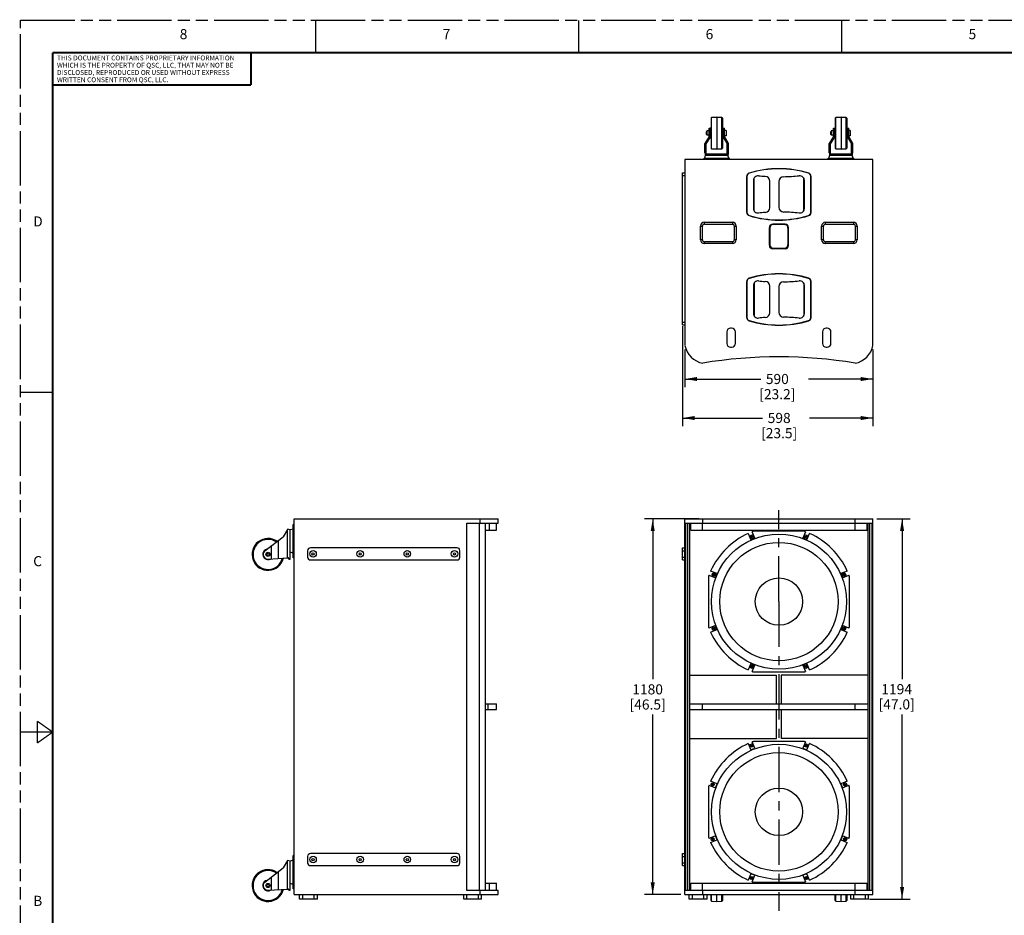
# Model space of a CAD drawing. Units: inches. Extents: x 0 to 272, y 0 to 176.
# Drawn here: x 0 to 122, y 65 to 176 of the extents above; entities that cross this region are included whole.
import ezdxf

# ---------------------------------------------------------------- set-up
doc = ezdxf.new("R2010")
doc.units = ezdxf.units.IN
doc.header["$LTSCALE"] = 14.96
doc.header["$MEASUREMENT"] = 0
doc.linetypes.add('CENTER', pattern=[0.6, 0.375, -0.075, 0.075, -0.075])
doc.linetypes.add('PHANTOM', pattern=[0.8, 0.45, -0.05, 0.1, -0.05, 0.1, -0.05])
doc.layers.get('0').update_dxf_attribs({"linetype": 'CONTINUOUS'})
for name, color, linetype in [('3_AXES_OTHER', 7, 'CONTINUOUS'), ('7_ALL_ROUNDS', 7, 'CONTINUOUS'), ('DEFAULT_3', 7, 'PHANTOM')]:
    doc.layers.add(name, color=color, linetype=linetype)
doc.styles.get("Standard").update_dxf_attribs({"font": 'txt', "width": 0.8})
doc.dimstyles.new('DIMSTYLE_1', dxfattribs={"dimtxt": 1.25, "dimasz": 1.5, "dimexe": 0.125, "dimexo": 0.0625, "dimgap": 0.078125, "dimtad": 0, "dimtih": 1, "dimtoh": 1, "dimdec": 0, "dimzin": 0, "dimdsep": 46, "dimtxsty": 'STANDARD', "dimblk": '_FILLED', "dimblk1": '_FILLED', "dimblk2": '_FILLED', "dimcen": 0.09, "dimadec": 0, "dimazin": 0, "dimtfac": 1, "dimtdec": 0, "dimtofl": 0, "dimtmove": 0, "dimatfit": 3, "dimldrblk": '_FILLED', "dimfxl": 1, "dimtolj": 1, "dimtzin": 0, "dimarcsym": 0})

# ---------------------------------------------------------------- blocks, each defined once
blk = doc.blocks.new('_FILLED')
at = {"color": 0, "linetype": 'BYBLOCK'}
blk.add_solid([(0, 0), (-1, 0.167), (-1, -0.167)], dxfattribs=at)
blk = doc.blocks.new('*D0')
at = {"color": 2, "linetype": 'CONTINUOUS'}
for p, q in [((83.85, 114.36), (77.16, 114.36)), ((78.16, 114.36), (78.16, 94.54)), ((78.16, 67.91), (78.16, 90.16)), ((81.64, 67.91), (77.16, 67.91))]:
    blk.add_line(p, q, dxfattribs=at)
at = {"color": 2, "linetype": 'CONTINUOUS', "xscale": 1.5, "yscale": 1.5, "zscale": 1.5}
for p, rotation in [((78.16, 114.36), 90), ((78.16, 67.91), 270)]:
    blk.add_blockref('_FILLED', p, dxfattribs=dict(at, rotation=rotation))
at = {"color": 2, "linetype": 'CONTINUOUS', "insert": (77.53, 93.91), "char_height": 1.25, "width": 6.9643, "attachment_point": 2, "line_spacing_factor": 0.9}
blk.add_mtext('1180\\P[46.5]', dxfattribs=at)
blk = doc.blocks.new('*D1')
at = {"color": 2, "linetype": 'CONTINUOUS'}
for p, q in [((105.87, 114.36), (109.98, 114.36)), ((108.98, 114.36), (108.98, 94.55)), ((108.98, 67.36), (108.98, 90.18)), ((104.94, 67.36), (109.98, 67.36))]:
    blk.add_line(p, q, dxfattribs=at)
at = {"color": 2, "linetype": 'CONTINUOUS', "xscale": 1.5, "yscale": 1.5, "zscale": 1.5}
for p, rotation in [((108.98, 114.36), 90), ((108.98, 67.36), 270)]:
    blk.add_blockref('_FILLED', p, dxfattribs=dict(at, rotation=rotation))
at = {"color": 2, "linetype": 'CONTINUOUS', "insert": (108.31, 93.93), "char_height": 1.25, "width": 7.0982, "attachment_point": 2, "line_spacing_factor": 0.9}
blk.add_mtext('1194\\P[47.0]', dxfattribs=at)
blk = doc.blocks.new('*D2')
at = {"color": 2, "linetype": 'CONTINUOUS'}
for p, q in [((82.14, 135.32), (82.14, 130.65)), ((105.37, 135.32), (105.37, 130.65)), ((82.14, 131.65), (91.51, 131.65)), ((105.37, 131.65), (97.4, 131.65))]:
    blk.add_line(p, q, dxfattribs=at)
at = {"color": 2, "linetype": 'CONTINUOUS', "xscale": 1.5, "yscale": 1.5, "zscale": 1.5, "rotation": 180}
blk.add_blockref('_FILLED', (82.14, 131.65), dxfattribs=at)
at = {"color": 2, "linetype": 'CONTINUOUS', "xscale": 1.5, "yscale": 1.5, "zscale": 1.5}
blk.add_blockref('_FILLED', (105.37, 131.65), dxfattribs=at)
at = {"color": 2, "linetype": 'CONTINUOUS', "insert": (93.56, 132.28), "char_height": 1.25, "width": 6.9643, "attachment_point": 2, "line_spacing_factor": 0.9}
blk.add_mtext('590\\P[23.2]', dxfattribs=at)
blk = doc.blocks.new('*D3')
at = {"color": 2, "linetype": 'CONTINUOUS'}
for p, q in [((81.85, 138.19), (81.85, 125.83)), ((105.37, 135.32), (105.37, 125.83)), ((81.85, 126.83), (91.74, 126.83)), ((105.37, 126.83), (97.54, 126.83))]:
    blk.add_line(p, q, dxfattribs=at)
at = {"color": 2, "linetype": 'CONTINUOUS', "xscale": 1.5, "yscale": 1.5, "zscale": 1.5, "rotation": 180}
blk.add_blockref('_FILLED', (81.85, 126.83), dxfattribs=at)
at = {"color": 2, "linetype": 'CONTINUOUS', "xscale": 1.5, "yscale": 1.5, "zscale": 1.5}
blk.add_blockref('_FILLED', (105.37, 126.83), dxfattribs=at)
at = {"color": 2, "linetype": 'CONTINUOUS', "insert": (93.79, 127.46), "char_height": 1.25, "width": 6.8304, "attachment_point": 2, "line_spacing_factor": 0.9}
blk.add_mtext('598\\P[23.5]', dxfattribs=at)

msp = doc.modelspace()

# ---------------------------------------------------------------- linework, layer by layer
at = {"color": 7, "linetype": 'CONTINUOUS'}
for p, q in [((85.44, 163.99), (86.08, 164.03)), ((86.08, 164.03), (86.08, 160.09)), ((86.08, 164.03), (86.71, 163.99)), ((100.8, 163.99), (101.43, 164.03)), ((101.43, 164.03), (101.43, 160.09)), ((101.43, 164.03), (102.07, 163.99)), ((84.78, 162.22), (84.78, 161.9)), ((84.86, 162.22), (84.78, 162.22)), ((84.86, 161.9), (84.78, 161.9)), ((84.86, 162.32), (84.86, 161.8)), ((85.13, 162.32), (84.86, 162.32)), ((85.13, 161.62), (85.13, 162.65)), ((85.13, 162.65), (85.29, 162.65)), ((85.13, 162.46), (85.29, 162.46)), ((85.29, 161.41), (85.29, 162.71)), ((85.37, 162.71), (85.29, 162.71)), ((86.87, 162.71), (86.79, 162.71)), ((86.87, 161.41), (86.87, 162.71)), ((86.87, 162.65), (87.02, 162.65)), ((86.87, 162.46), (87.02, 162.46)), ((87.02, 161.62), (87.02, 162.65)), ((87.22, 162.37), (87.02, 162.37)), ((87.22, 162.37), (87.22, 161.74)), ((100.13, 162.22), (100.13, 161.9)), ((100.21, 162.22), (100.13, 162.22)), ((100.21, 161.9), (100.13, 161.9)), ((100.21, 162.32), (100.21, 161.8)), ((100.49, 162.32), (100.21, 162.32)), ((100.49, 161.62), (100.49, 162.65)), ((100.49, 162.65), (100.65, 162.65)), ((100.49, 162.46), (100.65, 162.46)), ((100.65, 161.41), (100.65, 162.71)), ((100.72, 162.71), (100.65, 162.71)), ((102.22, 162.71), (102.14, 162.71)), ((102.22, 161.41), (102.22, 162.71)), ((102.22, 162.65), (102.38, 162.65)), ((102.22, 162.46), (102.38, 162.46)), ((102.38, 161.62), (102.38, 162.65)), ((102.57, 162.37), (102.38, 162.37)), ((102.57, 162.37), (102.57, 161.74)), ((85.13, 161.62), (84.62, 160.77)), ((84.62, 159.63), (84.62, 160.77)), ((84.78, 160.73), (85.29, 161.57)), ((84.78, 159.48), (84.78, 160.73)), ((85.13, 161.8), (84.86, 161.8)), ((85.37, 161.41), (85.29, 161.41)), ((86.87, 161.41), (86.79, 161.41)), ((86.87, 161.57), (87.38, 160.73)), ((87.22, 161.74), (87.02, 161.74)), ((87.54, 160.77), (87.02, 161.62)), ((87.38, 159.48), (87.38, 160.73)), ((87.54, 159.63), (87.54, 160.77)), ((100.49, 161.62), (99.98, 160.77)), ((99.98, 159.63), (99.98, 160.77)), ((100.13, 160.73), (100.65, 161.57)), ((100.13, 159.48), (100.13, 160.73)), ((100.49, 161.8), (100.21, 161.8)), ((100.72, 161.41), (100.65, 161.41)), ((102.22, 161.41), (102.14, 161.41)), ((102.22, 161.57), (102.73, 160.73)), ((102.57, 161.74), (102.38, 161.74)), ((102.89, 160.77), (102.38, 161.62)), ((102.73, 159.48), (102.73, 160.73)), ((102.89, 159.63), (102.89, 160.77)), ((84.62, 160.19), (84.78, 160.19)), ((84.62, 159.63), (84.78, 159.63)), ((84.78, 159.48), (87.38, 159.48)), ((85.44, 160.13), (86.08, 160.09)), ((86.08, 160.09), (86.71, 160.13)), ((87.38, 160.19), (87.54, 160.19)), ((87.38, 159.63), (87.54, 159.63)), ((99.98, 160.19), (100.13, 160.19)), ((99.98, 159.63), (100.13, 159.63)), ((100.13, 159.48), (102.73, 159.48)), ((100.8, 160.13), (101.43, 160.09)), ((101.43, 160.09), (102.07, 160.13)), ((102.73, 160.19), (102.89, 160.19)), ((102.73, 159.63), (102.89, 159.63)), ((82.14, 158.81), (82.14, 135.82)), ((105.37, 158.81), (82.14, 158.81)), ((84.5, 158.81), (84.5, 158.97)), ((84.5, 158.97), (87.65, 158.97)), ((84.58, 158.97), (84.7, 159.32)), ((84.7, 159.32), (87.46, 159.32)), ((87.57, 158.97), (87.46, 159.32)), ((87.65, 158.81), (87.65, 158.97)), ((99.86, 158.81), (99.86, 158.97)), ((99.86, 158.97), (103.01, 158.97)), ((99.94, 158.97), (100.05, 159.32)), ((100.05, 159.32), (102.81, 159.32)), ((102.93, 158.97), (102.81, 159.32)), ((103.01, 158.81), (103.01, 158.97)), ((105.37, 135.82), (105.37, 158.81)), ((33.7, 109.54), (33.7, 113.68)), ((33.85, 113.68), (33.7, 113.68)), ((33.85, 67.91), (33.85, 114.36)), ((33.85, 114.36), (59.05, 114.36)), ((55.19, 68.42), (55.19, 113.85)), ((55.19, 113.85), (59.05, 113.85)), ((56.76, 68.42), (56.76, 113.85)), ((56.85, 113.85), (56.85, 114.36)), ((57.48, 68.42), (57.48, 113.85)), ((57.97, 112.95), (57.97, 113.85)), ((58.85, 112.95), (58.85, 113.85)), ((59.05, 113.85), (59.05, 114.36)), ((82.14, 67.91), (82.14, 114.36)), ((82.14, 114.36), (105.37, 114.36)), ((82.14, 113.85), (105.37, 113.85)), ((82.24, 68.42), (82.24, 113.85)), ((82.51, 68.42), (82.51, 113.85)), ((82.73, 68.42), (82.73, 113.85)), ((82.85, 112.95), (82.85, 113.85)), ((84.31, 112.95), (84.31, 113.85)), ((84.35, 113.85), (84.35, 114.36)), ((103.17, 113.85), (103.17, 114.36)), ((103.2, 112.95), (103.2, 113.85)), ((104.66, 112.95), (104.66, 113.85)), ((104.78, 68.42), (104.78, 113.85)), ((105, 68.42), (105, 113.85)), ((105.27, 68.42), (105.27, 113.85)), ((105.37, 67.91), (105.37, 114.36)), ((30.2, 110.4), (32.48, 112.16)), ((33.03, 113.06), (32.48, 112.16)), ((33.7, 113.1), (33.34, 112.99)), ((33.34, 109.38), (33.34, 112.99)), ((57.48, 112.95), (58.85, 112.95)), ((82.85, 112.95), (104.66, 112.95)), ((89.97, 112.57), (90.3, 111.78)), ((90.3, 111.78), (90.79, 111.98)), ((90.34, 112.22), (90.43, 112.27)), ((90.34, 112.11), (90.34, 112.22)), ((90.43, 112.06), (90.34, 112.11)), ((90.43, 112.27), (90.52, 112.22)), ((90.52, 112.11), (90.43, 112.06)), ((90.79, 111.98), (90.46, 112.77)), ((90.52, 112.22), (90.52, 112.11)), ((96.9, 112.83), (90.61, 112.83)), ((97.05, 112.77), (96.72, 111.98)), ((96.72, 111.98), (97.21, 111.78)), ((96.99, 112.19), (97.06, 112.27)), ((97.01, 112.09), (96.99, 112.19)), ((97.11, 112.07), (97.01, 112.09)), ((97.06, 112.27), (97.16, 112.24)), ((97.18, 112.14), (97.11, 112.07)), ((97.16, 112.24), (97.18, 112.14)), ((97.21, 111.78), (97.54, 112.57)), ((31.05, 109.41), (31.05, 111.06)), ((31.89, 109.46), (31.89, 111.7)), ((30.64, 109.38), (33.03, 109.53)), ((33.7, 110.11), (33.34, 110.23)), ((33.85, 109.54), (33.7, 109.54)), ((33.18, 109.38), (33.34, 109.38)), ((85.06, 107.27), (85.06, 100.98)), ((85.11, 107.42), (85.9, 107.09)), ((86.11, 107.59), (85.31, 107.91)), ((85.62, 107.43), (85.64, 107.53)), ((85.69, 107.36), (85.62, 107.43)), ((85.64, 107.53), (85.74, 107.56)), ((85.79, 107.38), (85.69, 107.36)), ((85.74, 107.56), (85.82, 107.48)), ((85.82, 107.48), (85.79, 107.38)), ((85.9, 107.09), (86.11, 107.59)), ((102.2, 107.91), (101.41, 107.59)), ((101.41, 107.59), (101.61, 107.09)), ((101.61, 107.09), (102.4, 107.42)), ((101.69, 107.46), (101.74, 107.55)), ((101.74, 107.37), (101.69, 107.46)), ((101.74, 107.55), (101.85, 107.55)), ((101.85, 107.37), (101.74, 107.37)), ((101.85, 107.55), (101.9, 107.46)), ((101.9, 107.46), (101.85, 107.37)), ((102.46, 100.98), (102.46, 107.27)), ((85.9, 101.16), (85.11, 100.84)), ((86.11, 100.67), (85.9, 101.16)), ((101.61, 101.16), (101.41, 100.67)), ((102.4, 100.84), (101.61, 101.16)), ((85.31, 100.34), (86.11, 100.67)), ((85.61, 100.8), (85.67, 100.89)), ((85.67, 100.71), (85.61, 100.8)), ((85.67, 100.89), (85.77, 100.89)), ((85.77, 100.71), (85.67, 100.71)), ((85.77, 100.89), (85.82, 100.8)), ((85.82, 100.8), (85.77, 100.71)), ((101.41, 100.67), (102.2, 100.34)), ((101.7, 100.77), (101.72, 100.87)), ((101.77, 100.7), (101.7, 100.77)), ((101.72, 100.87), (101.82, 100.9)), ((101.87, 100.73), (101.77, 100.7)), ((101.82, 100.9), (101.89, 100.82)), ((101.89, 100.82), (101.87, 100.73)), ((90.3, 96.48), (89.97, 95.69)), ((90.79, 96.27), (90.3, 96.48)), ((90.33, 96.12), (90.4, 96.19)), ((90.4, 96.19), (90.5, 96.16)), ((90.46, 95.48), (90.79, 96.27)), ((90.5, 96.16), (90.53, 96.06)), ((97.21, 96.48), (96.72, 96.27)), ((96.72, 96.27), (97.05, 95.48)), ((97, 96.14), (97.09, 96.19)), ((97, 96.04), (97, 96.14)), ((97.09, 96.19), (97.17, 96.14)), ((97.17, 96.14), (97.17, 96.04)), ((97.54, 95.69), (97.21, 96.48)), ((82.73, 95.05), (93.46, 95.05)), ((90.35, 96.02), (90.33, 96.12)), ((90.45, 95.99), (90.35, 96.02)), ((90.53, 96.06), (90.45, 95.99)), ((90.61, 95.43), (96.9, 95.43)), ((93.46, 91.49), (93.46, 95.05)), ((94.05, 95.05), (94.05, 91.49)), ((104.78, 95.05), (94.05, 95.05)), ((97.09, 95.99), (97, 96.04)), ((97.17, 96.04), (97.09, 95.99)), ((57.48, 91.49), (58.85, 91.49)), ((57.83, 90.78), (57.83, 91.49)), ((58.85, 90.78), (58.85, 91.49)), ((82.73, 91.49), (104.78, 91.49)), ((84.31, 90.78), (84.31, 91.49)), ((103.2, 90.78), (103.2, 91.49)), ((57.48, 90.78), (58.85, 90.78)), ((82.73, 90.78), (104.78, 90.78)), ((93.46, 87.22), (93.46, 90.78)), ((94.05, 90.78), (94.05, 87.22)), ((82.73, 87.22), (93.46, 87.22)), ((89.97, 86.59), (90.3, 85.79)), ((90.28, 86.38), (90.37, 86.43)), ((90.37, 86.43), (90.45, 86.38)), ((90.79, 86), (90.46, 86.79)), ((96.9, 86.84), (90.61, 86.84)), ((104.78, 87.22), (94.05, 87.22)), ((97.05, 86.79), (96.72, 86)), ((97.05, 86.35), (97.12, 86.43)), ((97.12, 86.43), (97.22, 86.4)), ((97.21, 85.79), (97.54, 86.59)), ((90.28, 86.28), (90.28, 86.38)), ((90.37, 86.22), (90.28, 86.28)), ((90.3, 85.79), (90.79, 86)), ((90.45, 86.28), (90.37, 86.22)), ((90.45, 86.38), (90.45, 86.28)), ((96.72, 86), (97.21, 85.79)), ((97.07, 86.25), (97.05, 86.35)), ((97.17, 86.23), (97.07, 86.25)), ((97.25, 86.3), (97.17, 86.23)), ((97.22, 86.4), (97.25, 86.3)), ((86.11, 81.6), (85.31, 81.93)), ((85.47, 81.51), (85.5, 81.61)), ((85.5, 81.61), (85.6, 81.63)), ((85.6, 81.63), (85.67, 81.56)), ((85.67, 81.56), (85.64, 81.46)), ((85.9, 81.11), (86.11, 81.6)), ((102.2, 81.93), (101.41, 81.6)), ((101.41, 81.6), (101.61, 81.11)), ((101.84, 81.53), (101.89, 81.62)), ((101.89, 81.62), (101.99, 81.62)), ((101.99, 81.62), (102.04, 81.53)), ((85.06, 81.29), (85.06, 75)), ((85.11, 81.44), (85.9, 81.11)), ((85.55, 81.43), (85.47, 81.51)), ((85.64, 81.46), (85.55, 81.43)), ((101.61, 81.11), (102.4, 81.44)), ((101.89, 81.44), (101.84, 81.53)), ((101.99, 81.44), (101.89, 81.44)), ((102.04, 81.53), (101.99, 81.44)), ((102.46, 75), (102.46, 81.29)), ((85.9, 75.18), (85.11, 74.85)), ((85.31, 74.36), (86.11, 74.69)), ((85.47, 74.75), (85.52, 74.84)), ((85.52, 74.66), (85.47, 74.75)), ((85.52, 74.84), (85.62, 74.84)), ((85.62, 74.66), (85.52, 74.66)), ((85.62, 74.84), (85.67, 74.75)), ((85.67, 74.75), (85.62, 74.66)), ((86.11, 74.69), (85.9, 75.18)), ((101.61, 75.18), (101.41, 74.69)), ((101.41, 74.69), (102.2, 74.36)), ((102.4, 74.85), (101.61, 75.18)), ((101.84, 74.73), (101.87, 74.83)), ((101.91, 74.65), (101.84, 74.73)), ((101.87, 74.83), (101.97, 74.85)), ((102.01, 74.68), (101.91, 74.65)), ((101.97, 74.85), (102.04, 74.78)), ((102.04, 74.78), (102.01, 74.68)), ((33.03, 72.12), (32.48, 71.21)), ((33.7, 72.16), (33.34, 72.04)), ((33.34, 68.44), (33.34, 72.04)), ((33.85, 72.73), (33.7, 72.73)), ((33.7, 68.6), (33.7, 72.73)), ((30.2, 69.46), (32.48, 71.21)), ((31.89, 68.52), (31.89, 70.76)), ((31.05, 68.46), (31.05, 70.11)), ((90.3, 70.49), (89.97, 69.7)), ((90.27, 69.99), (90.34, 70.06)), ((90.29, 69.89), (90.27, 69.99)), ((90.39, 69.86), (90.29, 69.89)), ((90.79, 70.29), (90.3, 70.49)), ((90.34, 70.06), (90.44, 70.03)), ((90.47, 69.93), (90.39, 69.86)), ((90.44, 70.03), (90.47, 69.93)), ((90.46, 69.5), (90.79, 70.29)), ((90.61, 69.44), (96.9, 69.44)), ((97.21, 70.49), (96.72, 70.29)), ((96.72, 70.29), (97.05, 69.5)), ((97.06, 70.01), (97.15, 70.06)), ((97.06, 69.91), (97.06, 70.01)), ((97.15, 69.86), (97.06, 69.91)), ((97.15, 70.06), (97.23, 70.01)), ((97.23, 69.91), (97.15, 69.86)), ((97.54, 69.7), (97.21, 70.49)), ((97.23, 70.01), (97.23, 69.91)), ((30.64, 68.44), (33.03, 68.59)), ((33.18, 68.44), (33.34, 68.44)), ((33.7, 69.17), (33.34, 69.29)), ((33.85, 68.6), (33.7, 68.6)), ((59.05, 68.42), (55.19, 68.42)), ((56.85, 67.91), (56.85, 68.42)), ((57.48, 69.32), (58.85, 69.32)), ((57.97, 68.42), (57.97, 69.32)), ((58.85, 68.42), (58.85, 69.32)), ((59.05, 67.91), (59.05, 68.42)), ((105.37, 68.42), (82.14, 68.42)), ((82.85, 69.32), (104.66, 69.32)), ((82.85, 68.42), (82.85, 69.32)), ((84.31, 68.42), (84.31, 69.32)), ((84.35, 67.91), (84.35, 68.42)), ((103.17, 67.91), (103.17, 68.42)), ((103.2, 68.42), (103.2, 69.32)), ((104.66, 68.42), (104.66, 69.32)), ((33.85, 67.91), (59.05, 67.91)), ((82.14, 67.91), (105.37, 67.91)), ((85.44, 67.1), (86.08, 67.06)), ((86.08, 67.06), (86.08, 67.91)), ((86.08, 67.06), (86.71, 67.1)), ((100.8, 67.1), (101.43, 67.06)), ((101.43, 67.06), (101.43, 67.91)), ((101.43, 67.06), (102.07, 67.1))]:
    msp.add_line(p, q, dxfattribs=at)
at = {"color": 9, "linetype": 'CONTINUOUS'}
for p, q in [((33.03, 109.53), (33.03, 113.06)), ((33.03, 68.59), (33.03, 72.12))]:
    msp.add_line(p, q, dxfattribs=at)
at = {"color": 7, "linetype": 'CONTINUOUS'}
for points, const_width in [([(36.5, 172), (36.5, 176)], 0.16), ([(69, 172), (69, 176)], 0.16), ([(101.5, 172), (101.5, 176)], 0.16), ([(4, 172), (4, 4)], 0.24), ([(264, 172), (4, 172)], 0.24), ([(28.5, 172), (28.5, 168)], 0.24), ([(28.5, 168), (4, 168)], 0.24), ([(4, 130), (0, 130)], 0.16), ([(2.1, 86.65), (2.1, 89.35)], 0.16), ([(4, 88), (2.1, 89.35)], 0.16), ([(4, 88), (0, 88)], 0.16), ([(4, 88), (2.1, 86.65)], 0.16)]:
    msp.add_lwpolyline(points, dxfattribs=dict(at, const_width=const_width))
for centre, radius in [((93.76, 104.13), 8.35), ((90.43, 112.17), 0.228), ((97.09, 112.17), 0.228), ((93.76, 104.13), 7.32), ((30.61, 109.97), 0.256), ((30.61, 109.97), 0.157), ((36.18, 110.03), 0.402), ((36.18, 110.03), 0.138), ((42, 110.03), 0.402), ((42, 110.03), 0.138), ((47.83, 110.03), 0.402), ((47.83, 110.03), 0.138), ((53.66, 110.03), 0.402), ((53.66, 110.03), 0.138), ((85.72, 107.46), 0.228), ((101.79, 107.46), 0.228), ((93.76, 104.13), 2.93), ((85.72, 100.8), 0.228), ((101.79, 100.8), 0.228), ((90.43, 96.09), 0.228), ((97.09, 96.09), 0.228), ((93.76, 78.14), 8.35), ((90.37, 86.33), 0.201), ((97.15, 86.33), 0.201), ((93.76, 78.14), 7.32), ((85.57, 81.53), 0.201), ((101.94, 81.53), 0.201), ((93.76, 78.14), 2.93), ((85.57, 74.75), 0.201), ((101.94, 74.75), 0.201), ((36.18, 72.24), 0.402), ((36.18, 72.24), 0.138), ((42, 72.24), 0.402), ((42, 72.24), 0.138), ((47.83, 72.24), 0.402), ((47.83, 72.24), 0.138), ((53.66, 72.24), 0.402), ((53.66, 72.24), 0.138), ((90.37, 69.96), 0.201), ((97.15, 69.96), 0.201), ((30.61, 69.03), 0.256), ((30.61, 69.03), 0.157)]:
    msp.add_circle(centre, radius, dxfattribs=at)
for centre, radius, start, end in [((85.27, 159.63), 0.65, 180, 208.4591), ((86.89, 159.63), 0.65, 331.5409, 360), ((100.63, 159.63), 0.65, 180, 208.4591), ((102.24, 159.63), 0.65, 331.5409, 360), ((84.85, 136.32), 2.76, 190.5501, 259.4499), ((102.66, 136.32), 2.76, 280.5501, 349.4499), ((93.76, 77.31), 57.09, 80.5128, 99.4872), ((33.03, 112.42), 0.65, 61.5409, 90), ((93.76, 104.13), 9.25, 114.1569, 155.8431), ((93.76, 104.13), 9.25, 109.8769, 110.8431), ((93.76, 104.13), 9.25, 69.1569, 70.1231), ((93.76, 104.13), 9.25, 24.1569, 65.8431), ((30.61, 109.97), 1.97, 55.056, 346.0129), ((30.61, 109.97), 0.65, 102.3439, 298.12), ((30.61, 109.97), 0.591, 133.1999, 273.5), ((93.76, 104.13), 9.25, 159.1569, 160.1231), ((93.76, 104.13), 9.25, 19.8769, 20.8431), ((93.76, 104.13), 9.25, 199.8769, 200.8431), ((93.76, 104.13), 9.25, 204.1569, 245.8431), ((93.76, 104.13), 9.25, 294.1569, 335.8431), ((93.76, 104.13), 9.25, 339.1569, 340.1231), ((93.76, 104.13), 9.25, 249.1569, 250.1231), ((93.76, 104.13), 9.25, 289.8769, 290.8431), ((93.76, 78.14), 9.25, 114.1569, 155.8431), ((93.76, 78.14), 9.25, 109.8769, 110.8431), ((93.76, 78.14), 9.25, 69.1569, 70.1231), ((93.76, 78.14), 9.25, 24.1569, 65.8431), ((93.76, 78.14), 9.25, 159.1569, 160.1231), ((93.76, 78.14), 9.25, 19.8769, 20.8431), ((93.76, 78.14), 9.25, 199.8769, 200.8431), ((93.76, 78.14), 9.25, 204.1569, 245.8431), ((93.76, 78.14), 9.25, 294.1569, 335.8431), ((93.76, 78.14), 9.25, 339.1569, 340.1231), ((33.03, 71.47), 0.65, 61.5409, 90), ((30.61, 69.03), 1.97, 55.056, 346.0129), ((30.61, 69.03), 0.65, 102.3439, 298.12), ((30.61, 69.03), 0.591, 133.1999, 273.5), ((93.76, 78.14), 9.25, 249.1569, 250.1231), ((93.76, 78.14), 9.25, 289.8769, 290.8431)]:
    msp.add_arc(centre, radius, start, end, dxfattribs=at)
at = {"layer": '3_AXES_OTHER', "color": 7, "linetype": 'CENTER'}
for q in [(93.76, 115.42), (93.76, 65.9)]:
    msp.add_line((93.76, 104.13), q, dxfattribs=at)
at = {"layer": '7_ALL_ROUNDS', "color": 7, "linetype": 'CONTINUOUS'}
for p, q in [((85.37, 163.91), (85.37, 160.2)), ((86.08, 164.03), (85.44, 163.99)), ((86.71, 163.99), (86.08, 164.03)), ((86.79, 163.91), (86.79, 160.2)), ((100.72, 163.91), (100.72, 160.2)), ((101.43, 164.03), (100.8, 163.99)), ((102.07, 163.99), (101.43, 164.03)), ((102.14, 163.91), (102.14, 160.2)), ((86.08, 160.09), (85.44, 160.13)), ((86.71, 160.13), (86.08, 160.09)), ((101.43, 160.09), (100.8, 160.13)), ((102.07, 160.13), (101.43, 160.09)), ((81.85, 138.34), (81.85, 157.16)), ((81.85, 157.16), (82.14, 157.16)), ((89.79, 156.71), (89.79, 152.25)), ((89.81, 152.25), (89.81, 156.71)), ((90.6, 156.19), (90.6, 152.77)), ((90.68, 152.48), (90.68, 156.48)), ((92.62, 152.84), (92.62, 156.12)), ((93.75, 156.07), (93.75, 152.89)), ((96.83, 152.48), (96.83, 156.48)), ((96.92, 152.77), (96.92, 156.19)), ((97.7, 156.71), (97.7, 152.25)), ((97.72, 152.25), (97.72, 156.71)), ((84.31, 148.87), (84.31, 150.56)), ((84.54, 150.8), (88.01, 150.8)), ((88.24, 150.56), (88.24, 148.87)), ((92.57, 150.38), (92.57, 148.19)), ((92.63, 150.32), (92.63, 148.25)), ((94.51, 150.8), (93, 150.8)), ((94.46, 150.74), (93.06, 150.74)), ((94.88, 148.25), (94.88, 150.32)), ((94.94, 148.19), (94.94, 150.38)), ((99.27, 148.87), (99.27, 150.56)), ((99.5, 150.8), (102.97, 150.8)), ((103.2, 150.56), (103.2, 148.87)), ((88.01, 148.63), (84.54, 148.63)), ((102.97, 148.63), (99.5, 148.63)), ((93, 147.77), (94.51, 147.77)), ((93.06, 147.83), (94.46, 147.83)), ((89.79, 143.72), (89.79, 139.26)), ((89.81, 139.26), (89.81, 143.72)), ((97.7, 143.72), (97.7, 139.26)), ((97.72, 139.26), (97.72, 143.72)), ((90.6, 143.2), (90.6, 139.78)), ((90.68, 143.49), (90.68, 139.49)), ((92.62, 139.85), (92.62, 143.13)), ((93.75, 143.08), (93.75, 139.9)), ((96.83, 143.49), (96.83, 139.49)), ((96.92, 139.78), (96.92, 143.2)), ((81.85, 138.34), (82.14, 138.34)), ((87.91, 137.94), (87.79, 137.94)), ((99.72, 137.94), (99.6, 137.94)), ((87.32, 137.47), (87.32, 136.06)), ((88.38, 136.06), (88.38, 137.47)), ((99.13, 137.47), (99.13, 136.06)), ((100.19, 136.06), (100.19, 137.47)), ((87.79, 135.58), (87.91, 135.58)), ((99.6, 135.58), (99.72, 135.58)), ((53.97, 110.78), (35.86, 110.78)), ((81.85, 109.29), (81.85, 110.78)), ((81.85, 110.78), (82.14, 110.78)), ((33.03, 109.53), (33.1, 109.54)), ((35.51, 110.43), (35.51, 109.64)), ((54.33, 109.64), (54.33, 110.43)), ((33.18, 109.38), (33.18, 109.46)), ((35.86, 109.29), (53.97, 109.29)), ((81.85, 109.29), (82.14, 109.29)), ((35.51, 72.63), (35.51, 71.84)), ((53.97, 72.99), (35.86, 72.99)), ((54.33, 71.84), (54.33, 72.63)), ((81.85, 72.99), (82.14, 72.99)), ((81.85, 71.49), (81.85, 72.99)), ((35.86, 71.49), (53.97, 71.49)), ((81.85, 71.49), (82.14, 71.49)), ((33.03, 68.59), (33.1, 68.59)), ((33.18, 68.44), (33.18, 68.51)), ((34.5, 67.36), (34.5, 67.91)), ((36.71, 67.36), (34.5, 67.36)), ((36.71, 67.36), (36.71, 67.91)), ((54.8, 67.36), (54.8, 67.91)), ((57, 67.36), (54.8, 67.36)), ((57, 67.36), (57, 67.91)), ((82.67, 67.36), (82.67, 67.91)), ((84.88, 67.36), (82.67, 67.36)), ((84.88, 67.36), (84.88, 67.91)), ((85.37, 67.18), (85.37, 67.91)), ((86.79, 67.91), (86.79, 67.18)), ((100.72, 67.18), (100.72, 67.91)), ((102.14, 67.91), (102.14, 67.18)), ((102.63, 67.36), (102.63, 67.91)), ((104.84, 67.36), (102.63, 67.36)), ((104.84, 67.36), (104.84, 67.91))]:
    msp.add_line(p, q, dxfattribs=at)
at = {"layer": '7_ALL_ROUNDS', "color": 9, "linetype": 'CONTINUOUS'}
for p, q in [((85.44, 160.13), (85.44, 163.99)), ((86.71, 160.13), (86.71, 163.99)), ((100.8, 160.13), (100.8, 163.99)), ((102.07, 160.13), (102.07, 163.99)), ((81.85, 156.8), (82.14, 156.8)), ((84.54, 150.8), (84.54, 151.04)), ((84.54, 151.04), (88.01, 151.04)), ((88.01, 151.04), (88.01, 150.8)), ((99.5, 151.04), (102.97, 151.04)), ((99.5, 150.8), (99.5, 151.04)), ((102.97, 151.04), (102.97, 150.8)), ((84.07, 148.87), (84.07, 150.56)), ((84.07, 150.56), (84.31, 150.56)), ((88.24, 150.56), (88.48, 150.56)), ((88.48, 150.56), (88.48, 148.87)), ((92.63, 150.32), (92.57, 150.38)), ((93.06, 150.74), (93, 150.8)), ((94.46, 150.74), (94.51, 150.8)), ((94.88, 150.32), (94.94, 150.38)), ((99.03, 150.56), (99.27, 150.56)), ((99.03, 148.87), (99.03, 150.56)), ((103.2, 150.56), (103.44, 150.56)), ((103.44, 150.56), (103.44, 148.87)), ((84.31, 148.87), (84.07, 148.87)), ((84.54, 148.4), (84.54, 148.63)), ((88.01, 148.63), (88.01, 148.4)), ((88.48, 148.87), (88.24, 148.87)), ((99.27, 148.87), (99.03, 148.87)), ((99.5, 148.4), (99.5, 148.63)), ((102.97, 148.63), (102.97, 148.4)), ((103.44, 148.87), (103.2, 148.87)), ((88.01, 148.4), (84.54, 148.4)), ((92.63, 148.25), (92.57, 148.19)), ((93.06, 147.83), (93, 147.77)), ((94.46, 147.83), (94.51, 147.77)), ((94.88, 148.25), (94.94, 148.19)), ((102.97, 148.4), (99.5, 148.4)), ((81.85, 138.69), (82.14, 138.69)), ((81.85, 110.43), (82.14, 110.43)), ((81.85, 109.64), (82.14, 109.64)), ((81.85, 72.63), (82.14, 72.63)), ((81.85, 71.84), (82.14, 71.84)), ((34.9, 67.36), (34.9, 67.91)), ((36.31, 67.36), (36.31, 67.91)), ((55.19, 67.36), (55.19, 67.91)), ((56.61, 67.36), (56.61, 67.91)), ((83.07, 67.36), (83.07, 67.91)), ((84.48, 67.36), (84.48, 67.91)), ((85.44, 67.1), (85.44, 67.91)), ((86.71, 67.1), (86.71, 67.91)), ((100.8, 67.1), (100.8, 67.91)), ((102.07, 67.1), (102.07, 67.91)), ((103.03, 67.36), (103.03, 67.91)), ((104.44, 67.36), (104.44, 67.91))]:
    msp.add_line(p, q, dxfattribs=at)
at = {"layer": '7_ALL_ROUNDS', "color": 7, "linetype": 'CONTINUOUS'}
for centre, radius, start, end in [((85.45, 163.91), 0.0787, 93.2, 180), ((86.71, 163.91), 0.0787, 0, 86.8), ((100.8, 163.91), 0.0787, 93.2, 180), ((102.06, 163.91), 0.0787, 0, 86.8), ((85.45, 160.2), 0.0787, 180, 266.8), ((86.71, 160.2), 0.0787, 273.2, 360), ((100.8, 160.2), 0.0787, 180, 266.8), ((102.06, 160.2), 0.0787, 273.2, 360), ((90.2, 156.71), 0.413, 107.0217, 180), ((90.2, 156.71), 0.394, 107.0217, 180), ((93.76, 145.11), 12.55, 72.9783, 107.0217), ((93.76, 145.11), 12.53, 72.9783, 107.0217), ((97.31, 156.71), 0.394, 0, 72.9783), ((97.31, 156.71), 0.413, 0, 72.9783), ((91.19, 156.19), 0.591, 84.3392, 180), ((93.76, 182.11), 25.45, 264.3392, 266.2078), ((92.03, 156.12), 0.591, 0, 86.2078), ((94.34, 156.07), 0.591, 91.2777, 180), ((93.76, 182.11), 25.45, 271.2777, 275.6608), ((96.32, 156.19), 0.591, 0, 95.6608), ((90.2, 152.25), 0.413, 180, 252.9783), ((90.2, 152.25), 0.394, 180, 252.9783), ((91.19, 152.77), 0.591, 180, 275.6608), ((93.76, 126.85), 25.45, 93.7922, 95.6608), ((92.03, 152.84), 0.591, 273.7922, 360), ((94.34, 152.89), 0.591, 180, 268.7223), ((93.76, 126.85), 25.45, 84.3392, 88.7223), ((96.32, 152.77), 0.591, 264.3392, 360), ((97.31, 152.25), 0.394, 287.0217, 360), ((97.31, 152.25), 0.413, 287.0217, 360), ((93.76, 163.85), 12.55, 252.9783, 287.0217), ((93.76, 163.85), 12.53, 252.9783, 287.0217), ((84.54, 150.56), 0.236, 90, 180), ((88.01, 150.56), 0.236, 0, 90), ((99.5, 150.56), 0.236, 90, 180), ((102.97, 150.56), 0.236, 0, 90), ((84.54, 148.87), 0.236, 180, 270), ((88.01, 148.87), 0.236, 270, 360), ((99.5, 148.87), 0.236, 180, 270), ((102.97, 148.87), 0.236, 270, 360), ((90.2, 143.72), 0.413, 107.0217, 180), ((90.2, 143.72), 0.394, 107.0217, 180), ((93.76, 132.11), 12.55, 72.9783, 107.0217), ((93.76, 132.11), 12.53, 72.9783, 107.0217), ((91.19, 143.2), 0.591, 84.3392, 180), ((93.76, 169.11), 25.45, 264.3392, 266.2078), ((92.03, 143.13), 0.591, 0, 86.2078), ((94.34, 143.08), 0.591, 91.2777, 180), ((93.76, 169.11), 25.45, 271.2777, 275.6608), ((96.32, 143.2), 0.591, 0, 95.6608), ((97.31, 143.72), 0.394, 0, 72.9783), ((97.31, 143.72), 0.413, 0, 72.9783), ((90.2, 139.26), 0.413, 180, 252.9783), ((90.2, 139.26), 0.394, 180, 252.9783), ((93.76, 150.86), 12.55, 252.9783, 287.0217), ((93.76, 150.86), 12.53, 252.9783, 287.0217), ((91.19, 139.78), 0.591, 180, 275.6608), ((93.76, 113.86), 25.45, 93.7922, 95.6608), ((92.03, 139.85), 0.591, 273.7922, 360), ((94.34, 139.9), 0.591, 180, 268.7223), ((93.76, 113.86), 25.45, 84.3392, 88.7223), ((96.32, 139.78), 0.591, 264.3392, 360), ((97.31, 139.26), 0.394, 287.0217, 360), ((97.31, 139.26), 0.413, 287.0217, 360), ((87.79, 137.47), 0.472, 90, 180), ((87.91, 137.47), 0.472, 0, 90), ((99.6, 137.47), 0.472, 90, 180), ((99.72, 137.47), 0.472, 0, 90), ((87.79, 136.06), 0.472, 180, 270), ((87.91, 136.06), 0.472, 270, 360), ((99.6, 136.06), 0.472, 180, 270), ((99.72, 136.06), 0.472, 270, 360), ((35.86, 110.43), 0.354, 90, 180), ((53.97, 110.43), 0.354, 0, 90), ((33.11, 109.46), 0.0787, 0, 93.5), ((35.86, 109.64), 0.354, 180, 270), ((53.97, 109.64), 0.354, 270, 360), ((35.86, 72.63), 0.354, 90, 180), ((35.86, 71.84), 0.354, 180, 270), ((53.97, 72.63), 0.354, 0, 90), ((53.97, 71.84), 0.354, 270, 360), ((33.11, 68.51), 0.0787, 0, 93.5), ((85.45, 67.18), 0.0787, 180, 266.8), ((86.71, 67.18), 0.0787, 273.2, 360), ((100.8, 67.18), 0.0787, 180, 266.8), ((102.06, 67.18), 0.0787, 273.2, 360)]:
    msp.add_arc(centre, radius, start, end, dxfattribs=at)
at = {"layer": '7_ALL_ROUNDS', "color": 9, "linetype": 'CONTINUOUS'}
for centre, radius, start, end in [((84.54, 150.56), 0.472, 90, 180), ((88.01, 150.56), 0.472, 0, 90), ((99.5, 150.56), 0.472, 90, 180), ((102.97, 150.56), 0.472, 0, 90), ((84.54, 148.87), 0.472, 180, 270), ((88.01, 148.87), 0.472, 270, 360), ((99.5, 148.87), 0.472, 180, 270), ((102.97, 148.87), 0.472, 270, 360), ((30.61, 109.97), 1.93, 55.2649, 345.6901), ((30.61, 109.97), 1.85, 56.0669, 344.8853), ((30.61, 69.03), 1.93, 55.2649, 345.6901), ((30.61, 69.03), 1.85, 56.0669, 344.8853)]:
    msp.add_arc(centre, radius, start, end, dxfattribs=at)
at = {"layer": '7_ALL_ROUNDS', "color": 7, "linetype": 'CONTINUOUS'}
for centre, major_axis, start_param, end_param in [((93.1, 150.27), (0.408, -0.408), 2.454992, 3.828193), ((93.16, 150.21), (-0.408, 0.408), -0.6866, 0.6866), ((94.35, 150.21), (0.408, 0.408), -0.6866, 0.6866), ((94.41, 150.27), (0.408, 0.408), -0.6866, 0.6866), ((93.1, 148.29), (0.408, 0.408), 2.454992, 3.828193), ((93.16, 148.35), (-0.408, -0.408), -0.6866, 0.6866), ((94.35, 148.35), (0.408, -0.408), -0.6866, 0.6866), ((94.41, 148.29), (0.408, -0.408), -0.6866, 0.6866)]:
    msp.add_ellipse(centre, major_axis=major_axis, ratio=0.819637, start_param=start_param, end_param=end_param, dxfattribs=at)
at = {"layer": 'DEFAULT_3', "color": 7, "linetype": 'PHANTOM'}
for p, q in [((0, 0), (0, 176)), ((0, 176), (272, 176))]:
    msp.add_line(p, q, dxfattribs=at)

# ---------------------------------------------------------------- texts
at = {"color": 2, "linetype": 'CONTINUOUS', "char_height": 1.25, "attachment_point": 1, "line_spacing_factor": 0.9}
for s, insert, width in [('8', (19.7, 174.92), 1.8304), ('7', (52.2, 174.92), 1.4732), ('6', (84.7, 174.92), 1.4732), ('5', (117.2, 174.92), 1.3393), ('D', (1.59, 151.76), 1.6964), ('C', (1.59, 109.76), 1.5625), ('B', (1.59, 67.76), 1.4732)]:
    msp.add_mtext(s, dxfattribs=dict(at, insert=insert, width=width))
at = {"color": 5, "linetype": 'CONTINUOUS', "insert": (4.53, 171.65), "char_height": 0.6, "width": 35.55, "attachment_point": 1, "line_spacing_factor": 0.9}
msp.add_mtext('THIS DOCUMENT CONTAINS PROPRIETARY INFORMATION\\PWHICH IS THE PROPERTY OF QSC, LLC, THAT MAY NOT BE\\PDISCLOSED, REPRODUCED OR USED WITHOUT EXPRESS\\PWRITTEN CONSENT FROM QSC, LLC.', dxfattribs=at)

# ---------------------------------------------------------------- dimensions: what is measured, and where the dimension line sits
at = {"color": 2, "linetype": 'CONTINUOUS'}
for base, p1, picture, middle in [((105.37, 126.83), (81.85, 138.26), '*D3', (94.64, 125.89)), ((105.37, 131.65), (82.14, 135.38), '*D2', (94.45, 130.72))]:
    dim = msp.add_linear_dim(base=base, p1=p1, p2=(105.37, 135.38), dimstyle='DIMSTYLE_1', dxfattribs=at)
    dim.commit()
    dim.dimension.update_dxf_attribs({"geometry": picture, "text_midpoint": middle, "dimtype": 160})
for base, p1, p2, angle, picture, middle in [((78.16, 67.91), (83.91, 114.36), (81.7, 67.91), 270, '*D0', (78.16, 92.35)), ((108.98, 114.36), (104.88, 67.36), (105.81, 114.36), 90, '*D1', (108.98, 92.37))]:
    dim = msp.add_linear_dim(base=base, p1=p1, p2=p2, angle=angle, dimstyle='DIMSTYLE_1', dxfattribs=at)
    dim.commit()
    dim.dimension.update_dxf_attribs({"geometry": picture, "text_midpoint": middle, "dimtype": 160})

doc.saveas('drawing.dxf')
